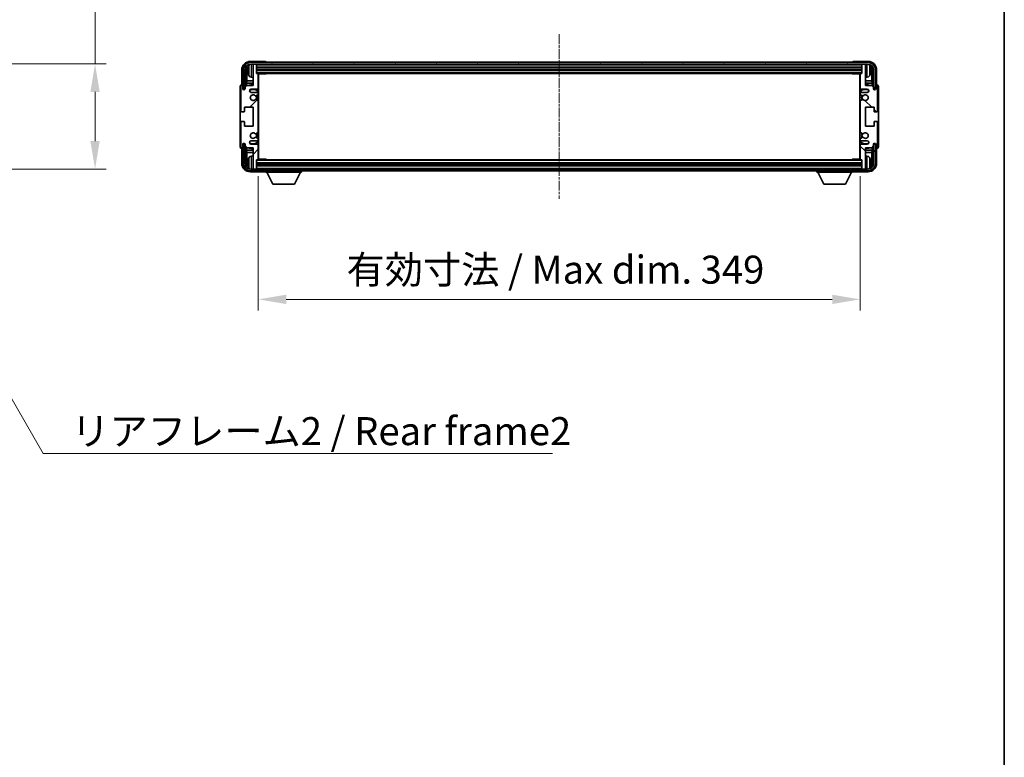
# Model space of a CAD drawing. Units: millimetres. Extents: x 28 to 12806, y 12 to 1839.
# Drawn here: x 4355 to 4926, y 994 to 1421 of the extents above; entities that cross this region are included whole.
import ezdxf

# ---------------------------------------------------------------- set-up
doc = ezdxf.new("R2010")
doc.units = ezdxf.units.MM
doc.linetypes.add('CHAIN', pattern=[0.3543, 0.2362, -0.0295, 0.0591, -0.0295])
for name, color, linetype, lineweight in [('Border (ISO)', 7, 'Continuous', 35), ('Dimension (ISO)', 7, 'Continuous', 18), ('Dimension (ISO) @ 1', 7, 'Continuous', 18), ('Symbol (ISO)', 7, 'Continuous', 18), ('Symbol (ISO) @ 1', 7, 'Continuous', 18), ('Visible (ISO)', 7, 'Continuous', 35), ('Visible Narrow (ISO)', 7, 'Continuous', 25)]:
    doc.layers.add(name, color=color, linetype=linetype, lineweight=lineweight)
doc.layers.add('Centerline (ISO)', color=7, linetype='Continuous', lineweight=18, true_color=0x80ffff)
doc.layers.add('Hatch (ISO)', color=1, linetype='Continuous', lineweight=18, true_color=0xff0000)
doc.styles.add('Note Text (TK)', font='MS PGothic.ttf')
doc.dimstyles.new('Default - Method 1b (TK)', dxfattribs={"dimscale": 6, "dimtxt": 2.5, "dimasz": 2.5, "dimexe": 1, "dimexo": 1.5, "dimgap": 1, "dimtad": 1, "dimtoh": 1, "dimrnd": 1e-08, "dimdsep": 46, "dimtxsty": 'Note Text (TK)', "dimcen": 0.09, "dimdle": 5, "dimclrd": 100, "dimclre": 100, "dimclrt": 7, "dimadec": 1, "dimazin": 1, "dimtfac": 1, "dimtmove": 0, "dimatfit": 3, "dimfxl": 0, "dimtolj": 1, "dimlwd": -1, "dimlwe": -1, "dimarcsym": 0})
doc.dimstyles.new('Default - Method 1b (TK)$7', dxfattribs={"dimscale": 6, "dimtxt": 2.5, "dimasz": 2.5, "dimexe": 1, "dimexo": 1.5, "dimgap": 1, "dimtad": 1, "dimtoh": 1, "dimrnd": 1e-08, "dimdsep": 46, "dimtxsty": 'Note Text (TK)', "dimcen": 0.09, "dimdle": 5, "dimclrd": 256, "dimclre": 100, "dimclrt": 7, "dimadec": 1, "dimazin": 1, "dimtfac": 1, "dimtmove": 0, "dimatfit": 3, "dimfxl": 0, "dimtolj": 1, "dimlwd": -1, "dimlwe": -1, "dimarcsym": 0})

# ---------------------------------------------------------------- blocks, each defined once
blk = doc.blocks.new('図面枠 tk図枠')
at = {"layer": 'Border (ISO)'}
blk.add_line((405.5, 289), (405.5, 8), dxfattribs=at)
blk = doc.blocks.new('*D93')
at = {"layer": 'Defpoints', "color": 0, "transparency": 16777216}
for p in [(4275.06, 1395.62), (4275.06, 1334.62), (4398.56, 1334.62)]:
    blk.add_point(p, dxfattribs=at)
at = {"layer": 'Dimension (ISO)', "color": 100, "transparency": 16777216}
for p, q in [((4398.56, 1395.62), (4398.56, 1666.26)), ((4284.81, 1395.62), (4405.06, 1395.62)), ((4398.56, 1350.87), (4398.56, 1379.37)), ((4284.81, 1334.62), (4405.06, 1334.62))]:
    blk.add_line(p, q, dxfattribs=at)
for points in [[(4395.85, 1379.37), (4401.27, 1379.37), (4398.56, 1395.62)], [(4395.85, 1350.87), (4401.27, 1350.87), (4398.56, 1334.62)]]:
    blk.add_solid(points, dxfattribs=at)
at = {"layer": 'Dimension (ISO)', "color": 7, "transparency": 16777216, "insert": (4381.35, 1428.11), "char_height": 16.25, "attachment_point": 4, "rotation": 90, "style": 'Note Text (TK)'}
blk.add_mtext('\\A1;\\fＭＳ Ｐゴシック|b0|i0;\\H16.2500;有効寸法 / Max dim. 61', dxfattribs=at)
blk = doc.blocks.new('*D96')
at = {"layer": 'Defpoints', "color": 0, "transparency": 16777216}
for p in [(4493.14, 1340.35), (4842.14, 1340.35), (4842.14, 1259.12)]:
    blk.add_point(p, dxfattribs=at)
at = {"layer": 'Dimension (ISO)', "color": 100, "transparency": 16777216}
for p, q in [((4493.14, 1330.6), (4493.14, 1252.62)), ((4842.14, 1330.6), (4842.14, 1252.62)), ((4509.39, 1259.12), (4825.89, 1259.12))]:
    blk.add_line(p, q, dxfattribs=at)
for points in [[(4509.39, 1261.83), (4509.39, 1256.42), (4493.14, 1259.12)], [(4825.89, 1261.83), (4825.89, 1256.42), (4842.14, 1259.12)]]:
    blk.add_solid(points, dxfattribs=at)
at = {"layer": 'Dimension (ISO)', "color": 7, "transparency": 16777216, "insert": (4544.34, 1276.34), "char_height": 16.25, "attachment_point": 4, "style": 'Note Text (TK)'}
blk.add_mtext('\\A1;\\fＭＳ Ｐゴシック|b0|i0;\\H16.2500;有効寸法 / Max dim. 349', dxfattribs=at)

msp = doc.modelspace()

# ---------------------------------------------------------------- hatches: boundary and pattern name
at = {"layer": 'Hatch (ISO)'}
h = msp.add_hatch(dxfattribs=at)
h.set_pattern_fill('ANSI31', color=256, scale=165.1, style=0)
h.set_pattern_definition([(45, (2289.905, -39.865), (-14.59292, 14.59292), [])])
edge = h.paths.add_edge_path()
edge.add_line((4493.1425, 1340.3525), (4493.1425, 1348.5525))
edge.add_ellipse((4492.6425, 1348.5525), major_axis=(0.5, 0), ratio=1, start_angle=0, end_angle=90)
edge.add_line((4492.6425, 1349.0525), (4489.1425, 1349.0525))
edge.add_ellipse((4489.1425, 1350.0525), major_axis=(0, -1), ratio=1, start_angle=180, end_angle=360, ccw=False)
edge.add_line((4489.1425, 1351.0525), (4492.6425, 1351.0525))
edge.add_ellipse((4492.6425, 1351.5525), major_axis=(0, -0.5), ratio=1, start_angle=0, end_angle=90)
edge.add_line((4493.1425, 1351.5525), (4493.1425, 1352.0626))
edge.add_ellipse((4492.8425, 1352.0626), major_axis=(0.3, 0), ratio=1, start_angle=0, end_angle=60)
edge.add_line((4492.9925, 1352.3224), (4491.7193, 1353.0575))
edge.add_ellipse((4491.5693, 1352.7977), major_axis=(0.15, 0.2598), ratio=1, start_angle=0, end_angle=78.671012)
edge.add_ellipse((4490.1425, 1354.0525), major_axis=(1.2015, -1.0566), ratio=1, start_angle=82.662386, end_angle=360, ccw=False)
edge.add_ellipse((4491.5692, 1355.3073), major_axis=(-0.2253, -0.1981), ratio=1, start_angle=0, end_angle=77.981127)
edge.add_line((4491.7161, 1355.0457), (4492.9894, 1355.7607))
edge.add_ellipse((4492.8425, 1356.0223), major_axis=(0.1469, -0.2616), ratio=1, start_angle=0, end_angle=60.685474)
edge.add_line((4493.1425, 1356.0223), (4493.1425, 1374.0826))
edge.add_ellipse((4492.8425, 1374.0826), major_axis=(0.3, 0), ratio=1, start_angle=0, end_angle=60.685474)
edge.add_line((4492.9894, 1374.3442), (4491.7161, 1375.0592))
edge.add_ellipse((4491.5692, 1374.7976), major_axis=(0.1469, 0.2616), ratio=1, start_angle=0, end_angle=77.981127)
edge.add_ellipse((4490.1425, 1376.0525), major_axis=(1.2014, -1.0567), ratio=1, start_angle=82.662386, end_angle=360, ccw=False)
edge.add_ellipse((4491.5693, 1377.3072), major_axis=(-0.2253, -0.1981), ratio=1, start_angle=0, end_angle=78.671012)
edge.add_line((4491.7193, 1377.0474), (4492.9925, 1377.7825))
edge.add_ellipse((4492.8425, 1378.0423), major_axis=(0.15, -0.2598), ratio=1, start_angle=0, end_angle=60)
edge.add_line((4493.1425, 1378.0423), (4493.1425, 1378.5525))
edge.add_ellipse((4492.6425, 1378.5525), major_axis=(0.5, 0), ratio=1, start_angle=0, end_angle=90)
edge.add_line((4492.6425, 1379.0525), (4489.1425, 1379.0525))
edge.add_ellipse((4489.1425, 1380.0525), major_axis=(0, -1), ratio=1, start_angle=180, end_angle=360, ccw=False)
edge.add_line((4489.1425, 1381.0525), (4492.6425, 1381.0525))
edge.add_ellipse((4492.6425, 1381.5525), major_axis=(0, -0.5), ratio=1, start_angle=0, end_angle=90)
edge.add_line((4493.1425, 1381.5525), (4493.1425, 1389.7525))
edge.add_ellipse((4492.8425, 1389.7525), major_axis=(0.3, 0), ratio=1, start_angle=0, end_angle=90)
edge.add_line((4492.8425, 1390.0525), (4492.1425, 1390.0525))
edge.add_line((4492.1425, 1390.0525), (4492.1425, 1395.2525))
edge.add_ellipse((4491.8425, 1395.2525), major_axis=(0.3, 0), ratio=1, start_angle=0, end_angle=90)
edge.add_line((4491.8425, 1395.5525), (4490.1425, 1395.5525))
edge.add_line((4490.1425, 1395.5525), (4490.1425, 1395.2525))
edge.add_line((4490.1425, 1395.2525), (4490.1425, 1383.0525))
edge.add_line((4490.1425, 1383.0525), (4486.4925, 1383.0525))
edge.add_line((4486.4925, 1383.0525), (4485.4925, 1382.0525))
edge.add_line((4485.4925, 1382.0525), (4485.4925, 1381.1525))
edge.add_ellipse((4484.8175, 1381.2321), major_axis=(0.675, -0.0797), ratio=1, start_angle=193.465843, end_angle=360, ccw=False)
edge.add_line((4484.1425, 1381.1525), (4484.1425, 1382.5525))
edge.add_ellipse((4483.6425, 1382.5525), major_axis=(0.5, 0), ratio=1, start_angle=0, end_angle=180)
edge.add_line((4483.1425, 1382.5525), (4483.1425, 1368.3025))
edge.add_ellipse((4483.6425, 1368.3025), major_axis=(-0.5, 0), ratio=1, start_angle=0, end_angle=90)
edge.add_line((4483.6425, 1367.8025), (4484.8425, 1367.8025))
edge.add_ellipse((4484.8425, 1368.1025), major_axis=(0, -0.3), ratio=1, start_angle=0, end_angle=90)
edge.add_line((4485.1425, 1368.1025), (4485.1425, 1370.5525))
edge.add_line((4485.1425, 1370.5525), (4490.1425, 1370.5525))
edge.add_line((4490.1425, 1370.5525), (4490.1425, 1359.5525))
edge.add_line((4490.1425, 1359.5525), (4485.1425, 1359.5525))
edge.add_line((4485.1425, 1359.5525), (4485.1425, 1362.0025))
edge.add_ellipse((4484.8425, 1362.0025), major_axis=(0.3, 0), ratio=1, start_angle=0, end_angle=90)
edge.add_line((4484.8425, 1362.3025), (4483.6425, 1362.3025))
edge.add_ellipse((4483.6425, 1361.8025), major_axis=(0, 0.5), ratio=1, start_angle=0, end_angle=90)
edge.add_line((4483.1425, 1361.8025), (4483.1425, 1347.5525))
edge.add_ellipse((4483.6425, 1347.5525), major_axis=(-0.5, 0), ratio=1, start_angle=0, end_angle=180)
edge.add_line((4484.1425, 1347.5525), (4484.1425, 1348.9525))
edge.add_ellipse((4484.8175, 1348.8728), major_axis=(-0.675, 0.0797), ratio=1, start_angle=193.465843, end_angle=360, ccw=False)
edge.add_line((4485.4925, 1348.9525), (4485.4925, 1348.0525))
edge.add_line((4485.4925, 1348.0525), (4486.4925, 1347.0525))
edge.add_line((4486.4925, 1347.0525), (4490.1425, 1347.0525))
edge.add_line((4490.1425, 1347.0525), (4490.1425, 1334.8525))
edge.add_line((4490.1425, 1334.8525), (4490.1425, 1334.5525))
edge.add_line((4490.1425, 1334.5525), (4491.8425, 1334.5525))
edge.add_ellipse((4491.8425, 1334.8525), major_axis=(0, -0.3), ratio=1, start_angle=0, end_angle=90)
edge.add_line((4492.1425, 1334.8525), (4492.1425, 1340.0525))
edge.add_line((4492.1425, 1340.0525), (4492.8425, 1340.0525))
edge.add_ellipse((4492.8425, 1340.3525), major_axis=(0, -0.3), ratio=1, start_angle=0, end_angle=90)
h = msp.add_hatch(dxfattribs=at)
h.set_pattern_fill('ANSI31', color=256, scale=165.1, angle=14.999978, style=0)
h.set_pattern_definition([(60, (2289.905, -39.865), (-17.8726, 10.31876), [])])
edge = h.paths.add_edge_path()
edge.add_ellipse((4846.3925, 1392.0525), major_axis=(0, 3.5), ratio=1, start_angle=270, end_angle=360)
edge.add_line((4846.3925, 1395.5525), (4845.1425, 1395.5525))
edge.add_line((4845.1425, 1395.5525), (4843.4425, 1395.5525))
edge.add_line((4843.4425, 1395.5525), (4491.8425, 1395.5525))
edge.add_line((4491.8425, 1395.5525), (4490.1425, 1395.5525))
edge.add_line((4490.1425, 1395.5525), (4488.8925, 1395.5525))
edge.add_ellipse((4488.8925, 1392.0525), major_axis=(-3.5, 0), ratio=1, start_angle=270, end_angle=360)
edge.add_line((4485.3925, 1392.0525), (4485.3925, 1381.0525))
edge.add_line((4485.3925, 1381.0525), (4484.3925, 1381.0525))
edge.add_line((4484.3925, 1381.0525), (4484.3925, 1392.0525))
edge.add_ellipse((4488.8925, 1392.0525), major_axis=(0, 4.5), ratio=1, start_angle=0, end_angle=90, ccw=False)
edge.add_line((4488.8925, 1396.5525), (4846.3925, 1396.5525))
edge.add_ellipse((4846.3925, 1392.0525), major_axis=(4.5, 0), ratio=1, start_angle=0, end_angle=90, ccw=False)
edge.add_line((4850.8925, 1392.0525), (4850.8925, 1381.0525))
edge.add_line((4850.8925, 1381.0525), (4849.8925, 1381.0525))
edge.add_line((4849.8925, 1381.0525), (4849.8925, 1392.0525))
h = msp.add_hatch(dxfattribs=at)
h.set_pattern_fill('ANSI31', color=256, scale=165.1, angle=90.00021, style=0)
h.set_pattern_definition([(135.0002, (2289.905, -39.865), (-14.59286, -14.59297), [])])
edge = h.paths.add_edge_path()
edge.add_line((4842.1425, 1389.7525), (4842.1425, 1381.5525))
edge.add_ellipse((4842.6425, 1381.5525), major_axis=(-0.5, 0), ratio=1, start_angle=0, end_angle=90)
edge.add_line((4842.6425, 1381.0525), (4846.1425, 1381.0525))
edge.add_ellipse((4846.1425, 1380.0525), major_axis=(0, 1), ratio=1, start_angle=180, end_angle=360, ccw=False)
edge.add_line((4846.1425, 1379.0525), (4842.6425, 1379.0525))
edge.add_ellipse((4842.6425, 1378.5525), major_axis=(0, 0.5), ratio=1, start_angle=0, end_angle=90)
edge.add_line((4842.1425, 1378.5525), (4842.1425, 1378.0423))
edge.add_ellipse((4842.4425, 1378.0423), major_axis=(-0.3, 0), ratio=1, start_angle=0, end_angle=60)
edge.add_line((4842.2925, 1377.7825), (4843.5657, 1377.0474))
edge.add_ellipse((4843.7157, 1377.3072), major_axis=(-0.15, -0.2598), ratio=1, start_angle=0, end_angle=78.671012)
edge.add_ellipse((4845.1425, 1376.0525), major_axis=(-1.2015, 1.0566), ratio=1, start_angle=82.662386, end_angle=360, ccw=False)
edge.add_ellipse((4843.7158, 1374.7976), major_axis=(0.2253, 0.1981), ratio=1, start_angle=0, end_angle=77.981127)
edge.add_line((4843.569, 1375.0592), (4842.2956, 1374.3442))
edge.add_ellipse((4842.4425, 1374.0826), major_axis=(-0.1469, 0.2616), ratio=1, start_angle=0, end_angle=60.685474)
edge.add_line((4842.1425, 1374.0826), (4842.1425, 1356.0223))
edge.add_ellipse((4842.4425, 1356.0223), major_axis=(-0.3, 0), ratio=1, start_angle=0, end_angle=60.685474)
edge.add_line((4842.2956, 1355.7607), (4843.569, 1355.0457))
edge.add_ellipse((4843.7158, 1355.3073), major_axis=(-0.1469, -0.2616), ratio=1, start_angle=0, end_angle=77.981127)
edge.add_ellipse((4845.1425, 1354.0525), major_axis=(-1.2014, 1.0567), ratio=1, start_angle=82.662386, end_angle=360, ccw=False)
edge.add_ellipse((4843.7157, 1352.7977), major_axis=(0.2253, 0.1981), ratio=1, start_angle=0, end_angle=78.671012)
edge.add_line((4843.5657, 1353.0575), (4842.2925, 1352.3224))
edge.add_ellipse((4842.4425, 1352.0626), major_axis=(-0.15, 0.2598), ratio=1, start_angle=0, end_angle=60)
edge.add_line((4842.1425, 1352.0626), (4842.1425, 1351.5525))
edge.add_ellipse((4842.6425, 1351.5525), major_axis=(-0.5, 0), ratio=1, start_angle=0, end_angle=90)
edge.add_line((4842.6425, 1351.0525), (4846.1425, 1351.0525))
edge.add_ellipse((4846.1425, 1350.0525), major_axis=(0, 1), ratio=1, start_angle=180, end_angle=360, ccw=False)
edge.add_line((4846.1425, 1349.0525), (4842.6425, 1349.0525))
edge.add_ellipse((4842.6425, 1348.5525), major_axis=(0, 0.5), ratio=1, start_angle=0, end_angle=90)
edge.add_line((4842.1425, 1348.5525), (4842.1425, 1340.3525))
edge.add_ellipse((4842.4425, 1340.3525), major_axis=(-0.3, 0), ratio=1, start_angle=0, end_angle=90)
edge.add_line((4842.4425, 1340.0525), (4843.1425, 1340.0525))
edge.add_line((4843.1425, 1340.0525), (4843.1425, 1334.8525))
edge.add_ellipse((4843.4425, 1334.8525), major_axis=(-0.3, 0), ratio=1, start_angle=0, end_angle=90)
edge.add_line((4843.4425, 1334.5525), (4845.1425, 1334.5525))
edge.add_line((4845.1425, 1334.5525), (4845.1425, 1334.8525))
edge.add_line((4845.1425, 1334.8525), (4845.1425, 1347.0525))
edge.add_line((4845.1425, 1347.0525), (4848.7925, 1347.0525))
edge.add_line((4848.7925, 1347.0525), (4849.7925, 1348.0525))
edge.add_line((4849.7925, 1348.0525), (4849.7925, 1348.9525))
edge.add_ellipse((4850.4675, 1348.8728), major_axis=(-0.675, 0.0797), ratio=1, start_angle=193.465843, end_angle=360, ccw=False)
edge.add_line((4851.1425, 1348.9525), (4851.1425, 1347.5525))
edge.add_ellipse((4851.6425, 1347.5525), major_axis=(-0.5, 0), ratio=1, start_angle=0, end_angle=180)
edge.add_line((4852.1425, 1347.5525), (4852.1425, 1361.8025))
edge.add_ellipse((4851.6425, 1361.8025), major_axis=(0.5, 0), ratio=1, start_angle=0, end_angle=90)
edge.add_line((4851.6425, 1362.3025), (4850.4425, 1362.3025))
edge.add_ellipse((4850.4425, 1362.0025), major_axis=(0, 0.3), ratio=1, start_angle=0, end_angle=90)
edge.add_line((4850.1425, 1362.0025), (4850.1425, 1359.5525))
edge.add_line((4850.1425, 1359.5525), (4845.1425, 1359.5525))
edge.add_line((4845.1425, 1359.5525), (4845.1425, 1370.5525))
edge.add_line((4845.1425, 1370.5525), (4850.1425, 1370.5525))
edge.add_line((4850.1425, 1370.5525), (4850.1425, 1368.1025))
edge.add_ellipse((4850.4425, 1368.1025), major_axis=(-0.3, 0), ratio=1, start_angle=0, end_angle=90)
edge.add_line((4850.4425, 1367.8025), (4851.6425, 1367.8025))
edge.add_ellipse((4851.6425, 1368.3025), major_axis=(0, -0.5), ratio=1, start_angle=0, end_angle=90)
edge.add_line((4852.1425, 1368.3025), (4852.1425, 1382.5525))
edge.add_ellipse((4851.6425, 1382.5525), major_axis=(0.5, 0), ratio=1, start_angle=0, end_angle=180)
edge.add_line((4851.1425, 1382.5525), (4851.1425, 1381.1525))
edge.add_ellipse((4850.4675, 1381.2321), major_axis=(0.675, -0.0797), ratio=1, start_angle=193.465843, end_angle=360, ccw=False)
edge.add_line((4849.7925, 1381.1525), (4849.7925, 1382.0525))
edge.add_line((4849.7925, 1382.0525), (4848.7925, 1383.0525))
edge.add_line((4848.7925, 1383.0525), (4845.1425, 1383.0525))
edge.add_line((4845.1425, 1383.0525), (4845.1425, 1395.2525))
edge.add_line((4845.1425, 1395.2525), (4845.1425, 1395.5525))
edge.add_line((4845.1425, 1395.5525), (4843.4425, 1395.5525))
edge.add_ellipse((4843.4425, 1395.2525), major_axis=(0, 0.3), ratio=1, start_angle=0, end_angle=90)
edge.add_line((4843.1425, 1395.2525), (4843.1425, 1390.0525))
edge.add_line((4843.1425, 1390.0525), (4842.4425, 1390.0525))
edge.add_ellipse((4842.4425, 1389.7525), major_axis=(0, 0.3), ratio=1, start_angle=0, end_angle=90)
h = msp.add_hatch(dxfattribs=at)
h.set_pattern_fill('ANSI31', color=256, scale=165.1, angle=75.000175, style=0)
h.set_pattern_definition([(120.0002, (2289.905, -39.865), (-17.87257, -10.3188), [])])
edge = h.paths.add_edge_path()
edge.add_ellipse((4488.8925, 1338.0525), major_axis=(0, -3.5), ratio=1, start_angle=270, end_angle=360)
edge.add_line((4488.8925, 1334.5525), (4490.1425, 1334.5525))
edge.add_line((4490.1425, 1334.5525), (4491.8425, 1334.5525))
edge.add_line((4491.8425, 1334.5525), (4843.4425, 1334.5525))
edge.add_line((4843.4425, 1334.5525), (4845.1425, 1334.5525))
edge.add_line((4845.1425, 1334.5525), (4846.3925, 1334.5525))
edge.add_ellipse((4846.3925, 1338.0525), major_axis=(3.5, 0), ratio=1, start_angle=270, end_angle=360)
edge.add_line((4849.8925, 1338.0525), (4849.8925, 1349.0525))
edge.add_line((4849.8925, 1349.0525), (4850.8925, 1349.0525))
edge.add_line((4850.8925, 1349.0525), (4850.8925, 1338.0525))
edge.add_ellipse((4846.3925, 1338.0525), major_axis=(0, -4.5), ratio=1, start_angle=0, end_angle=90, ccw=False)
edge.add_line((4846.3925, 1333.5525), (4488.8925, 1333.5525))
edge.add_ellipse((4488.8925, 1338.0525), major_axis=(-4.5, 0), ratio=1, start_angle=0, end_angle=90, ccw=False)
edge.add_line((4484.3925, 1338.0525), (4484.3925, 1349.0525))
edge.add_line((4484.3925, 1349.0525), (4485.3925, 1349.0525))
edge.add_line((4485.3925, 1349.0525), (4485.3925, 1338.0525))

# ---------------------------------------------------------------- linework, layer by layer
at = {"layer": 'Centerline (ISO)', "linetype": 'CHAIN', "ltscale": 23.990969}
msp.add_line((4667.6425, 1412.8025), (4667.6425, 1317.3025), dxfattribs=at)
at = {"layer": 'Visible (ISO)'}
for p, q in [((4497.1428, 1397.0525), (4488.6395, 1397.0525)), ((4846.3925, 1396.5525), (4488.8925, 1396.5525)), ((4488.8925, 1395.5525), (4846.3925, 1395.5525)), ((4491.8425, 1395.5525), (4490.1425, 1395.5525)), ((4490.1425, 1395.5525), (4490.1425, 1395.2525)), ((4490.1425, 1395.2525), (4490.1425, 1383.0525)), ((4492.1425, 1395.2525), (4492.1425, 1395.5525)), ((4492.1425, 1390.0525), (4492.1425, 1395.2525)), ((4492.1425, 1393.5525), (4843.1425, 1393.5525)), ((4497.6425, 1396.5525), (4497.6425, 1396.5528)), ((4837.6425, 1396.5528), (4837.6425, 1396.5525)), ((4846.6456, 1397.0525), (4838.1422, 1397.0525)), ((4843.1425, 1395.5525), (4843.1425, 1395.2525)), ((4843.1425, 1395.2525), (4843.1425, 1390.0525)), ((4845.1425, 1395.5525), (4843.4425, 1395.5525)), ((4845.1425, 1395.2525), (4845.1425, 1395.5525)), ((4845.1425, 1383.0525), (4845.1425, 1395.2525)), ((4483.6425, 1392.0555), (4483.6425, 1383.5525)), ((4484.3925, 1392.0525), (4484.3925, 1381.0525)), ((4485.3925, 1381.0525), (4485.3925, 1392.0525)), ((4486.144, 1382.704), (4486.144, 1392.0525)), ((4486.4932, 1391.7032), (4486.4932, 1385.7737)), ((4487.4285, 1392.0848), (4487.4285, 1391.5201)), ((4489.0836, 1387.8951), (4490.1425, 1387.8025)), ((4492.1425, 1392.0525), (4843.1425, 1392.0525)), ((4492.8425, 1390.0525), (4492.1425, 1390.0525)), ((4492.8425, 1390.0525), (4842.4425, 1390.0525)), ((4493.1383, 1389.8025), (4497.713, 1389.8025)), ((4493.1425, 1381.5525), (4493.1425, 1389.7525)), ((4493.1425, 1389.1397), (4493.3925, 1389.1397)), ((4493.307, 1388.8864), (4493.1425, 1389.0509)), ((4493.307, 1388.0693), (4493.1425, 1387.9048)), ((4493.3925, 1387.816), (4493.1425, 1387.816)), ((4493.3925, 1340.3025), (4493.3925, 1389.8025)), ((4497.713, 1389.8025), (4497.713, 1390.0525)), ((4497.9631, 1390.0525), (4497.713, 1389.8025)), ((4837.322, 1390.0525), (4837.572, 1389.8025)), ((4837.572, 1390.0525), (4837.572, 1389.8025)), ((4842.1467, 1389.8025), (4837.572, 1389.8025)), ((4841.8925, 1389.8025), (4841.8925, 1340.3025)), ((4841.8925, 1389.1397), (4842.1425, 1389.1397)), ((4842.1425, 1387.816), (4841.8925, 1387.816)), ((4841.978, 1388.8864), (4842.1425, 1389.0509)), ((4841.978, 1388.0693), (4842.1425, 1387.9048)), ((4842.1425, 1389.7525), (4842.1425, 1381.5525)), ((4843.1425, 1390.0525), (4842.4425, 1390.0525)), ((4846.2015, 1387.8951), (4845.1425, 1387.8025)), ((4847.8565, 1391.5201), (4847.8565, 1392.0848)), ((4848.7918, 1385.7737), (4848.7918, 1391.7032)), ((4849.141, 1392.0525), (4849.141, 1382.704)), ((4849.8925, 1392.0525), (4849.8925, 1381.0525)), ((4850.8925, 1381.0525), (4850.8925, 1392.0525)), ((4851.6425, 1383.5525), (4851.6425, 1392.0555)), ((4482.6425, 1382.5531), (4482.6425, 1347.5518)), ((4483.1425, 1382.5525), (4483.1425, 1368.3025)), ((4483.6425, 1383.5525), (4483.6419, 1383.5525)), ((4484.1425, 1381.1525), (4484.1425, 1382.5525)), ((4486.4925, 1383.0525), (4485.4925, 1382.0525)), ((4485.4925, 1382.0525), (4485.4925, 1381.1525)), ((4486.3186, 1384.4927), (4486.4932, 1385.7737)), ((4490.1425, 1384.4927), (4486.3186, 1384.4927)), ((4486.3186, 1384.4927), (4486.3186, 1382.8786)), ((4490.1425, 1383.0525), (4486.4925, 1383.0525)), ((4490.1425, 1385.7737), (4486.4932, 1385.7737)), ((4493.3925, 1385.7737), (4493.1425, 1385.7737)), ((4493.3925, 1384.4927), (4493.1425, 1384.4927)), ((4842.1425, 1385.7737), (4841.8925, 1385.7737)), ((4842.1425, 1384.4927), (4841.8925, 1384.4927)), ((4848.7918, 1385.7737), (4845.1425, 1385.7737)), ((4848.9664, 1384.4927), (4845.1425, 1384.4927)), ((4848.7925, 1383.0525), (4845.1425, 1383.0525)), ((4848.9664, 1384.4927), (4848.7918, 1385.7737)), ((4849.7925, 1382.0525), (4848.7925, 1383.0525)), ((4848.9664, 1382.8786), (4848.9664, 1384.4927)), ((4849.7925, 1381.1525), (4849.7925, 1382.0525)), ((4851.1425, 1382.5525), (4851.1425, 1381.1525)), ((4851.6431, 1383.5525), (4851.6425, 1383.5525)), ((4852.1425, 1368.3025), (4852.1425, 1382.5525)), ((4852.6425, 1347.5518), (4852.6425, 1382.5531)), ((4484.3925, 1381.0525), (4485.3925, 1381.0525)), ((4485.144, 1381.0509), (4485.2139, 1380.9811)), ((4485.144, 1380.636), (4485.144, 1381.0509)), ((4485.144, 1381.0509), (4485.4726, 1381.0509)), ((4485.2139, 1380.9811), (4485.2139, 1380.68)), ((4485.4491, 1380.9811), (4485.2139, 1380.9811)), ((4489.1425, 1381.0525), (4492.6425, 1381.0525)), ((4492.6425, 1379.0525), (4489.1425, 1379.0525)), ((4491.7193, 1377.0474), (4492.9925, 1377.7825)), ((4493.1425, 1378.0423), (4493.1425, 1378.5525)), ((4842.1425, 1378.5525), (4842.1425, 1378.0423)), ((4842.2925, 1377.7825), (4843.5657, 1377.0474)), ((4842.6425, 1381.0525), (4846.1425, 1381.0525)), ((4846.1425, 1379.0525), (4842.6425, 1379.0525)), ((4849.8124, 1381.0509), (4850.141, 1381.0509)), ((4850.0711, 1380.9811), (4849.8359, 1380.9811)), ((4849.8925, 1381.0525), (4850.8925, 1381.0525)), ((4850.141, 1381.0509), (4850.0711, 1380.9811)), ((4850.0711, 1380.68), (4850.0711, 1380.9811)), ((4850.141, 1381.0509), (4850.141, 1380.636)), ((4485.1425, 1368.1025), (4485.1425, 1370.5525)), ((4485.1425, 1370.5525), (4490.1425, 1370.5525)), ((4490.1425, 1370.5525), (4490.1425, 1359.5525)), ((4492.9894, 1374.3442), (4491.7161, 1375.0592)), ((4493.1425, 1356.0223), (4493.1425, 1374.0826)), ((4842.1425, 1374.0826), (4842.1425, 1356.0223)), ((4843.569, 1375.0592), (4842.2956, 1374.3442)), ((4845.1425, 1359.5525), (4845.1425, 1370.5525)), ((4845.1425, 1370.5525), (4850.1425, 1370.5525)), ((4850.1425, 1370.5525), (4850.1425, 1368.1025)), ((4483.6425, 1367.8025), (4484.8425, 1367.8025)), ((4850.4425, 1367.8025), (4851.6425, 1367.8025)), ((4483.1425, 1361.8025), (4483.1425, 1347.5525)), ((4484.8425, 1362.3025), (4483.6425, 1362.3025)), ((4485.1425, 1359.5525), (4485.1425, 1362.0025)), ((4490.1425, 1359.5525), (4485.1425, 1359.5525)), ((4850.1425, 1359.5525), (4845.1425, 1359.5525)), ((4850.1425, 1362.0025), (4850.1425, 1359.5525)), ((4851.6425, 1362.3025), (4850.4425, 1362.3025)), ((4852.1425, 1347.5525), (4852.1425, 1361.8025)), ((4491.7161, 1355.0457), (4492.9894, 1355.7607)), ((4492.9925, 1352.3224), (4491.7193, 1353.0575)), ((4843.5657, 1353.0575), (4842.2925, 1352.3224)), ((4842.2956, 1355.7607), (4843.569, 1355.0457)), ((4484.1425, 1347.5525), (4484.1425, 1348.9525)), ((4485.3925, 1349.0525), (4484.3925, 1349.0525)), ((4484.3925, 1349.0525), (4484.3925, 1338.0525)), ((4485.144, 1349.054), (4485.144, 1349.4689)), ((4485.144, 1349.054), (4485.2139, 1349.1238)), ((4485.4726, 1349.054), (4485.144, 1349.054)), ((4485.2139, 1349.4249), (4485.2139, 1349.1238)), ((4485.2139, 1349.1238), (4485.4491, 1349.1238)), ((4485.3925, 1338.0525), (4485.3925, 1349.0525)), ((4485.4925, 1348.9525), (4485.4925, 1348.0525)), ((4485.4925, 1348.0525), (4486.4925, 1347.0525)), ((4486.144, 1338.0525), (4486.144, 1347.4009)), ((4486.3186, 1347.2263), (4486.3186, 1345.6122)), ((4486.4925, 1347.0525), (4490.1425, 1347.0525)), ((4489.1425, 1351.0525), (4492.6425, 1351.0525)), ((4492.6425, 1349.0525), (4489.1425, 1349.0525)), ((4490.1425, 1347.0525), (4490.1425, 1334.8525)), ((4493.1425, 1351.5525), (4493.1425, 1352.0626)), ((4493.1425, 1340.3525), (4493.1425, 1348.5525)), ((4842.1425, 1352.0626), (4842.1425, 1351.5525)), ((4842.1425, 1348.5525), (4842.1425, 1340.3525)), ((4842.6425, 1351.0525), (4846.1425, 1351.0525)), ((4846.1425, 1349.0525), (4842.6425, 1349.0525)), ((4845.1425, 1334.8525), (4845.1425, 1347.0525)), ((4845.1425, 1347.0525), (4848.7925, 1347.0525)), ((4848.7925, 1347.0525), (4849.7925, 1348.0525)), ((4848.9664, 1345.6122), (4848.9664, 1347.2263)), ((4849.141, 1347.4009), (4849.141, 1338.0525)), ((4849.7925, 1348.0525), (4849.7925, 1348.9525)), ((4850.141, 1349.054), (4849.8124, 1349.054)), ((4849.8359, 1349.1238), (4850.0711, 1349.1238)), ((4850.8925, 1349.0525), (4849.8925, 1349.0525)), ((4849.8925, 1349.0525), (4849.8925, 1338.0525)), ((4850.0711, 1349.1238), (4850.0711, 1349.4249)), ((4850.141, 1349.054), (4850.0711, 1349.1238)), ((4850.141, 1349.4689), (4850.141, 1349.054)), ((4850.8925, 1338.0525), (4850.8925, 1349.0525)), ((4851.1425, 1348.9525), (4851.1425, 1347.5525)), ((4483.6419, 1346.5525), (4483.6425, 1346.5525)), ((4483.6425, 1346.5525), (4483.6425, 1338.0494)), ((4486.3186, 1345.6122), (4490.1425, 1345.6122)), ((4486.3186, 1345.6122), (4486.4932, 1344.3312)), ((4486.4932, 1344.3312), (4490.1425, 1344.3312)), ((4486.4932, 1344.3312), (4486.4932, 1338.4017)), ((4489.0836, 1342.2098), (4490.1425, 1342.3025)), ((4493.1425, 1345.6122), (4493.3925, 1345.6122)), ((4493.1425, 1344.3312), (4493.3925, 1344.3312)), ((4493.1425, 1342.2889), (4493.3925, 1342.2889)), ((4493.307, 1342.0356), (4493.1425, 1342.2001)), ((4841.8925, 1345.6122), (4842.1425, 1345.6122)), ((4841.8925, 1344.3312), (4842.1425, 1344.3312)), ((4841.8925, 1342.2889), (4842.1425, 1342.2889)), ((4841.978, 1342.0356), (4842.1425, 1342.2001)), ((4845.1425, 1345.6122), (4848.9664, 1345.6122)), ((4845.1425, 1344.3312), (4848.7918, 1344.3312)), ((4846.2015, 1342.2098), (4845.1425, 1342.3025)), ((4848.9664, 1345.6122), (4848.7918, 1344.3312)), ((4848.7918, 1338.4017), (4848.7918, 1344.3312)), ((4851.6425, 1338.0494), (4851.6425, 1346.5525)), ((4851.6425, 1346.5525), (4851.6431, 1346.5525)), ((4487.4285, 1338.5848), (4487.4285, 1338.0201)), ((4492.1425, 1334.8525), (4492.1425, 1340.0525)), ((4492.1425, 1340.0525), (4492.8425, 1340.0525)), ((4843.1425, 1338.0525), (4492.1425, 1338.0525)), ((4843.1425, 1336.5525), (4492.1425, 1336.5525)), ((4842.4425, 1340.0525), (4492.8425, 1340.0525)), ((4493.1383, 1340.3025), (4497.713, 1340.3025)), ((4493.307, 1341.2185), (4493.1425, 1341.054)), ((4493.3925, 1340.9652), (4493.1425, 1340.9652)), ((4497.713, 1340.0525), (4497.713, 1340.3025)), ((4497.9631, 1340.0525), (4497.713, 1340.3025)), ((4837.322, 1340.0525), (4837.572, 1340.3025)), ((4837.572, 1340.3025), (4837.572, 1340.0525)), ((4842.1467, 1340.3025), (4837.572, 1340.3025)), ((4842.1425, 1340.9652), (4841.8925, 1340.9652)), ((4841.978, 1341.2185), (4842.1425, 1341.054)), ((4842.4425, 1340.0525), (4843.1425, 1340.0525)), ((4843.1425, 1340.0525), (4843.1425, 1334.8525)), ((4847.8565, 1338.0201), (4847.8565, 1338.5848)), ((4488.6395, 1333.0525), (4497.1428, 1333.0525)), ((4846.3925, 1334.5525), (4488.8925, 1334.5525)), ((4488.8925, 1333.5525), (4846.3925, 1333.5525)), ((4490.1425, 1334.8525), (4490.1425, 1334.5525)), ((4490.1425, 1334.5525), (4491.8425, 1334.5525)), ((4492.1425, 1334.5525), (4492.1425, 1334.8525)), ((4497.6425, 1333.5525), (4497.6425, 1332.8525)), ((4497.6425, 1332.8525), (4518.2425, 1332.8525)), ((4501.6925, 1325.9525), (4498.1425, 1332.8525)), ((4514.1925, 1325.9525), (4517.7425, 1332.8525)), ((4518.2425, 1333.5525), (4518.2425, 1332.8525)), ((4817.0425, 1333.5525), (4817.0425, 1332.8525)), ((4817.0425, 1332.8525), (4837.6425, 1332.8525)), ((4821.0925, 1325.9525), (4817.5425, 1332.8525)), ((4833.5925, 1325.9525), (4837.1425, 1332.8525)), ((4837.6425, 1333.5525), (4837.6425, 1332.8525)), ((4838.1422, 1333.0525), (4846.6456, 1333.0525)), ((4843.1425, 1334.8525), (4843.1425, 1334.5525)), ((4843.4425, 1334.5525), (4845.1425, 1334.5525)), ((4845.1425, 1334.5525), (4845.1425, 1334.8525)), ((4501.6925, 1325.9525), (4514.1925, 1325.9525)), ((4821.0925, 1325.9525), (4833.5925, 1325.9525))]:
    msp.add_line(p, q, dxfattribs=at)
for centre, radius, start, end in [((4488.8925, 1392.0525), 4.5, 90, 180), ((4488.8925, 1392.0525), 3.5, 90, 180), ((4487.5531, 1393.9871), 0.1246, 159.960393, 178.185174), ((4493.5425, 1391.8025), 6.5, 151.827266, 159.960393), ((4489.223, 1394.1159), 1.6, 118.150675, 151.827266), ((4491.8425, 1395.2525), 0.3, 0, 90), ((4843.4425, 1395.2525), 0.3, 90, 180), ((4846.3925, 1392.0525), 4.5, 0, 90), ((4846.3925, 1392.0525), 3.5, 0, 90), ((4846.062, 1394.1159), 1.6, 28.172734, 61.849327), ((4841.7425, 1391.8025), 6.5, 20.039607, 28.172734), ((4847.7319, 1393.9871), 0.1246, 1.814826, 20.039607), ((4487.5531, 1389.6178), 0.1246, 181.814826, 200.039607), ((4493.5425, 1391.8025), 6.5, 200.039607, 208.172734), ((4489.223, 1389.489), 1.6, 208.172734, 265), ((4492.8425, 1389.7525), 0.3, 0, 90), ((4842.4425, 1389.7525), 0.3, 90, 180), ((4846.062, 1389.489), 1.6, 275, 331.827266), ((4841.7425, 1391.8025), 6.5, 331.827266, 339.960393), ((4847.7319, 1389.6178), 0.1246, 339.960393, 358.185174), ((4483.6425, 1382.5525), 0.5, 0, 180), ((4490.1425, 1376.0525), 7.5, 90, 111.03947), ((4492.6425, 1381.5525), 0.5, 270, 0), ((4490.1425, 1376.0525), 7.5, 64.320709, 66.421822), ((4845.1425, 1376.0525), 7.5, 113.578179, 115.679289), ((4842.6425, 1381.5525), 0.5, 180, 270), ((4845.1425, 1376.0525), 7.5, 68.96053, 90.000001), ((4851.6425, 1382.5525), 0.5, 0, 180), ((4484.8175, 1381.2321), 0.6797, 186.732922, 353.267079), ((4489.1425, 1380.0525), 1, 90, 270), ((4490.1425, 1376.0525), 4.75, 46.826445, 114.136249), ((4490.1425, 1376.0525), 1.6, 41.328988, 318.666601), ((4491.5693, 1377.3072), 0.3, 221.328988, 300), ((4490.1425, 1376.0525), 2, 327.94442, 32.098648), ((4490.1425, 1376.0525), 2.25, 328.249176, 31.865377), ((4492.6425, 1378.5525), 0.5, 0, 90), ((4492.8425, 1378.0423), 0.3, 300, 0), ((4845.1425, 1376.0525), 4.75, 65.863751, 133.173551), ((4842.6425, 1378.5525), 0.5, 90, 180), ((4842.4425, 1378.0423), 0.3, 180, 240), ((4845.1425, 1376.0525), 2.25, 148.134623, 211.750824), ((4845.1425, 1376.0525), 2, 147.901352, 212.055581), ((4843.7157, 1377.3072), 0.3, 240, 318.671012), ((4845.1425, 1376.0525), 1.6, 221.333399, 138.671013), ((4846.1425, 1380.0525), 1, 270, 90), ((4850.4675, 1381.2321), 0.6797, 186.732921, 353.267079), ((4491.5692, 1374.7976), 0.3, 60.685474, 138.666601), ((4492.8425, 1374.0826), 0.3, 0, 60.685474), ((4842.4425, 1374.0826), 0.3, 119.314526, 180), ((4843.7158, 1374.7976), 0.3, 41.333399, 119.314526), ((4483.6425, 1368.3025), 0.5, 180, 270), ((4484.8425, 1368.1025), 0.3, 270, 0), ((4850.4425, 1368.1025), 0.3, 180, 270), ((4851.6425, 1368.3025), 0.5, 270, 0), ((4483.6425, 1361.8025), 0.5, 90, 180), ((4484.8425, 1362.0025), 0.3, 0, 90), ((4850.4425, 1362.0025), 0.3, 90, 180), ((4851.6425, 1361.8025), 0.5, 0, 90), ((4490.1425, 1354.0525), 1.6, 41.333399, 318.671013), ((4491.5692, 1355.3073), 0.3, 221.333399, 299.314526), ((4491.5693, 1352.7977), 0.3, 60, 138.671012), ((4490.1425, 1354.0525), 2, 327.901352, 32.055581), ((4490.1425, 1354.0525), 2.25, 328.134623, 31.750824), ((4492.8425, 1356.0223), 0.3, 299.314526, 0), ((4842.4425, 1356.0223), 0.3, 180, 240.685474), ((4845.1425, 1354.0525), 2.25, 148.249176, 211.865377), ((4845.1425, 1354.0525), 2, 147.94442, 212.098648), ((4843.7157, 1352.7977), 0.3, 41.328988, 120), ((4843.7158, 1355.3073), 0.3, 240.685474, 318.666601), ((4845.1425, 1354.0525), 1.6, 221.328988, 138.666601), ((4483.6425, 1347.5525), 0.5, 180, 0), ((4484.8175, 1348.8728), 0.6797, 6.732921, 173.267079), ((4490.1425, 1354.0525), 7.5, 248.96053, 270.000001), ((4489.1425, 1350.0525), 1, 90, 270), ((4490.1425, 1354.0525), 4.75, 245.863751, 313.173556), ((4492.6425, 1351.5525), 0.5, 270, 0), ((4492.6425, 1348.5525), 0.5, 0, 90), ((4492.8425, 1352.0626), 0.3, 0, 60), ((4490.1425, 1354.0525), 7.5, 293.578179, 295.679291), ((4845.1425, 1354.0525), 4.75, 226.826449, 294.136249), ((4845.1425, 1354.0525), 7.5, 244.320711, 246.421822), ((4842.4425, 1352.0626), 0.3, 120, 180), ((4842.6425, 1351.5525), 0.5, 180, 270), ((4842.6425, 1348.5525), 0.5, 90, 180), ((4845.1425, 1354.0525), 7.5, 270, 291.03947), ((4846.1425, 1350.0525), 1, 270, 90), ((4850.4675, 1348.8728), 0.6797, 6.732922, 173.267079), ((4851.6425, 1347.5525), 0.5, 180, 0), ((4493.5425, 1338.3025), 6.5, 151.827266, 159.960393), ((4489.223, 1340.6159), 1.6, 95, 151.827266), ((4846.062, 1340.6159), 1.6, 28.172734, 85), ((4841.7425, 1338.3025), 6.5, 20.039607, 28.172734), ((4488.8925, 1338.0525), 4.5, 180, 270), ((4488.8925, 1338.0525), 3.5, 180, 270), ((4487.5531, 1340.4871), 0.1246, 159.960393, 178.185174), ((4487.5531, 1336.1178), 0.1246, 181.814826, 200.039607), ((4493.5425, 1338.3025), 6.5, 200.039607, 208.172734), ((4492.8425, 1340.3525), 0.3, 270, 0), ((4842.4425, 1340.3525), 0.3, 180, 270), ((4846.3925, 1338.0525), 4.5, 270, 0), ((4846.3925, 1338.0525), 3.5, 270, 0), ((4841.7425, 1338.3025), 6.5, 331.827266, 339.960393), ((4847.7319, 1340.4871), 0.1246, 1.814826, 20.039607), ((4847.7319, 1336.1178), 0.1246, 339.960393, 358.185174), ((4489.223, 1335.989), 1.6, 208.172734, 241.849401), ((4491.8425, 1334.8525), 0.3, 270, 0), ((4843.4425, 1334.8525), 0.3, 180, 270), ((4846.062, 1335.989), 1.6, 298.150674, 331.827266)]:
    msp.add_arc(centre, radius, start, end, dxfattribs=at)
for centre, major_axis, ratio, start_param, end_param in [((4488.6456, 1392.0494), (-3.5398, 3.5398), 0.99878277, 5.49839613, 7.06797448), ((4488.6456, 1392.0494), (-1.7699, 1.7699), 0.99878277, 5.955351, 7.06797448), ((4488.9948, 1391.7002), (-1.7699, 1.7699), 0.99878277, 6.25050164, 7.06797448), ((4493.5303, 1391.7953), (-3.2829, 5.6083), 0.99488747, 0.69485901, 0.93384331), ((4497.1422, 1396.5521), (0.354, 0.354), 0.99878277, 5.49839613, 7.06797448), ((4838.1428, 1396.5521), (-0.354, 0.354), 0.99878277, 5.49839613, 7.06797448), ((4846.6395, 1392.0494), (3.5398, 3.5398), 0.99878277, 5.49839613, 7.06797448), ((4846.6395, 1392.0494), (1.7699, 1.7699), 0.99878277, 5.49839613, 6.61101965), ((4841.7547, 1391.7953), (-3.2829, -5.6083), 0.99488747, 2.20774935, 2.44673364), ((4846.2903, 1391.7002), (1.7699, 1.7699), 0.99878277, 5.49839613, 6.31586902), ((4493.5303, 1391.6628), (-6.4737, 0.5671), 0.05101764, 0.10959827, 0.34858257), ((4493.5303, 1391.9421), (-6.4737, -0.5671), 0.05101764, 5.93460274, 6.17358703), ((4493.5303, 1391.8096), (3.2829, 5.6083), 0.99488747, 2.20774935, 2.44673364), ((4493.8069, 1388.8866), (-0.5, 0), 0.01745506, 0.01745329, 0.59373533), ((4493.8069, 1388.0691), (0.5, 0), 0.01745506, 2.54785733, 3.12413936), ((4841.4781, 1388.8866), (-0.5, 0), 0.01745506, 2.54785829, 3.12413936), ((4841.4781, 1388.0691), (0.5, 0), 0.01745506, 0.01745329, 0.59373436), ((4841.7547, 1391.6628), (6.4737, 0.5671), 0.05101764, 5.93460274, 6.17358703), ((4841.7547, 1391.9421), (6.4737, -0.5671), 0.05101764, 0.10959827, 0.34858257), ((4841.7547, 1391.8096), (3.2829, -5.6083), 0.99488747, 0.69485901, 0.93384331), ((4483.6431, 1382.5518), (-0.708, 0.708), 0.99878277, 5.49839613, 7.06797448), ((4851.6419, 1382.5518), (0.708, 0.708), 0.99878277, 5.49839613, 7.06797448), ((4483.6431, 1347.5531), (-0.708, -0.708), 0.99878277, 5.49839613, 7.06797448), ((4851.6419, 1347.5531), (0.708, -0.708), 0.99878277, 5.49839613, 7.06797448), ((4493.8069, 1342.0358), (-0.5, 0), 0.01745506, 0.01745329, 0.59373532), ((4841.4781, 1342.0358), (-0.5, 0), 0.01745506, 2.54785829, 3.12413936), ((4488.6456, 1338.0555), (-3.5398, -3.5398), 0.99878277, 5.49839613, 7.06797448), ((4488.6456, 1338.0555), (-1.7699, -1.7699), 0.99878277, 5.49839613, 6.61101965), ((4488.9948, 1338.4047), (-1.7699, -1.7699), 0.99878277, 5.49839613, 6.31586902), ((4493.5303, 1338.2953), (-3.2829, 5.6083), 0.99488747, 0.69485901, 0.93384331), ((4493.5303, 1338.1628), (-6.4737, 0.5671), 0.05101764, 0.10959827, 0.34858257), ((4493.5303, 1338.4421), (-6.4737, -0.5671), 0.05101764, 5.93460274, 6.17358703), ((4493.5303, 1338.3096), (3.2829, 5.6083), 0.99488747, 2.20774935, 2.44673364), ((4493.8069, 1341.2183), (0.5, 0), 0.01745506, 2.54785733, 3.12413936), ((4841.4781, 1341.2183), (0.5, 0), 0.01745506, 0.01745329, 0.59373437), ((4846.6395, 1338.0555), (3.5398, -3.5398), 0.99878277, 5.49839613, 7.06797448), ((4846.6395, 1338.0555), (1.7699, -1.7699), 0.99878277, 5.955351, 7.06797448), ((4841.7547, 1338.2953), (-3.2829, -5.6083), 0.99488747, 2.20774935, 2.44673364), ((4841.7547, 1338.1628), (6.4737, 0.5671), 0.05101764, 5.93460274, 6.17358703), ((4841.7547, 1338.4421), (6.4737, -0.5671), 0.05101764, 0.10959827, 0.34858257), ((4841.7547, 1338.3096), (3.2829, -5.6083), 0.99488747, 0.69485901, 0.93384331), ((4846.2903, 1338.4047), (1.7699, -1.7699), 0.99878277, 6.25050164, 7.06797448), ((4497.1422, 1333.5528), (0.354, -0.354), 0.99878277, 5.49839613, 7.06797448), ((4838.1428, 1333.5528), (-0.354, -0.354), 0.99878277, 5.49839613, 7.06797448)]:
    msp.add_ellipse(centre, major_axis=major_axis, ratio=ratio, start_param=start_param, end_param=end_param, dxfattribs=at)
for points, knots in [([(4487.0923, 1392.1904), (4487.0879, 1392.1929), (4487.0842, 1392.2037), (4487.0796, 1392.242), (4487.0786, 1392.2694), (4487.0793, 1392.3313), (4487.081, 1392.3699), (4487.0861, 1392.4419), (4487.089, 1392.4739), (4487.0923, 1392.5052)], [0, 0, 0, 0, 0.0124997785, 0.0124997785, 0.0249995571, 0.0249995571, 0.0375236714, 0.0375236714, 0.0466766062, 0.0466766062, 0.0466766062, 0.0466766062]), ([(4487.0923, 1391.0997), (4487.0879, 1391.1411), (4487.0842, 1391.1849), (4487.0796, 1391.2646), (4487.0786, 1391.3005), (4487.0793, 1391.3565), (4487.081, 1391.3802), (4487.0861, 1391.4061), (4487.089, 1391.4126), (4487.0923, 1391.4145)], [0, 0, 0, 0, 0.0125039067, 0.0125039067, 0.0250078135, 0.0250078135, 0.0375277995, 0.0375277995, 0.0466766392, 0.0466766392, 0.0466766392, 0.0466766392]), ([(4848.1928, 1392.5052), (4848.1971, 1392.4638), (4848.2008, 1392.42), (4848.2054, 1392.3403), (4848.2064, 1392.3044), (4848.2057, 1392.2484), (4848.2041, 1392.2247), (4848.1989, 1392.1988), (4848.196, 1392.1923), (4848.1928, 1392.1904)], [0, 0, 0, 0, 0.0125039067, 0.0125039067, 0.0250078135, 0.0250078135, 0.0375277995, 0.0375277995, 0.0466766392, 0.0466766392, 0.0466766392, 0.0466766392]), ([(4848.1928, 1391.4145), (4848.1971, 1391.412), (4848.2008, 1391.4012), (4848.2054, 1391.3629), (4848.2064, 1391.3355), (4848.2057, 1391.2736), (4848.2041, 1391.235), (4848.1989, 1391.163), (4848.196, 1391.131), (4848.1928, 1391.0997)], [0, 0, 0, 0, 0.0124997785, 0.0124997785, 0.0249995571, 0.0249995571, 0.0375236714, 0.0375236714, 0.0466766062, 0.0466766062, 0.0466766062, 0.0466766062]), ([(4487.0923, 1338.6904), (4487.0879, 1338.6929), (4487.0842, 1338.7037), (4487.0796, 1338.742), (4487.0786, 1338.7694), (4487.0793, 1338.8313), (4487.081, 1338.8699), (4487.0861, 1338.9419), (4487.089, 1338.9739), (4487.0923, 1339.0052)], [0, 0, 0, 0, 0.0124997785, 0.0124997785, 0.0249995571, 0.0249995571, 0.0375236714, 0.0375236714, 0.0466766062, 0.0466766062, 0.0466766062, 0.0466766062]), ([(4487.0923, 1337.5997), (4487.0879, 1337.6411), (4487.0842, 1337.6849), (4487.0796, 1337.7646), (4487.0786, 1337.8005), (4487.0793, 1337.8565), (4487.081, 1337.8802), (4487.0861, 1337.9061), (4487.089, 1337.9126), (4487.0923, 1337.9145)], [0, 0, 0, 0, 0.0125039067, 0.0125039067, 0.0250078135, 0.0250078135, 0.0375277995, 0.0375277995, 0.0466766392, 0.0466766392, 0.0466766392, 0.0466766392]), ([(4848.1928, 1339.0052), (4848.1971, 1338.9638), (4848.2008, 1338.92), (4848.2054, 1338.8403), (4848.2064, 1338.8044), (4848.2057, 1338.7484), (4848.2041, 1338.7247), (4848.1989, 1338.6988), (4848.196, 1338.6923), (4848.1928, 1338.6904)], [0, 0, 0, 0, 0.0125039067, 0.0125039067, 0.0250078135, 0.0250078135, 0.0375277995, 0.0375277995, 0.0466766392, 0.0466766392, 0.0466766392, 0.0466766392]), ([(4848.1928, 1337.9145), (4848.1971, 1337.912), (4848.2008, 1337.9012), (4848.2054, 1337.8629), (4848.2064, 1337.8355), (4848.2057, 1337.7736), (4848.2041, 1337.735), (4848.1989, 1337.663), (4848.196, 1337.631), (4848.1928, 1337.5997)], [0, 0, 0, 0, 0.0124997785, 0.0124997785, 0.0249995571, 0.0249995571, 0.0375236714, 0.0375236714, 0.0466766062, 0.0466766062, 0.0466766062, 0.0466766062])]:
    msp.add_open_spline(points, degree=3, knots=knots, dxfattribs=at)
at = {"layer": 'Visible Narrow (ISO)'}
for p, q in [((4487.4361, 1394.0298), (4487.4361, 1394.0121)), ((4487.8126, 1388.7336), (4487.8126, 1394.8713)), ((4489.0836, 1395.5525), (4489.0836, 1387.8951)), ((4492.1425, 1395.0525), (4843.1425, 1395.0525)), ((4492.1425, 1393.8525), (4843.1425, 1393.8525)), ((4492.1425, 1393.2525), (4843.1425, 1393.2525)), ((4846.2015, 1387.8951), (4846.2015, 1395.5525)), ((4847.4724, 1394.8713), (4847.4724, 1388.7336)), ((4847.849, 1394.0121), (4847.849, 1394.0298)), ((4486.4932, 1391.7032), (4486.144, 1392.0525)), ((4487.4361, 1392.083), (4487.4361, 1391.5219)), ((4487.4361, 1389.5928), (4487.4361, 1389.5751)), ((4492.1425, 1392.3525), (4843.1425, 1392.3525)), ((4492.1425, 1391.7525), (4843.1425, 1391.7525)), ((4492.1425, 1390.5525), (4843.1425, 1390.5525)), ((4493.307, 1388.8864), (4493.307, 1388.0693)), ((4841.978, 1388.0693), (4841.978, 1388.8864)), ((4847.849, 1391.5219), (4847.849, 1392.083)), ((4847.849, 1389.5751), (4847.849, 1389.5928)), ((4849.141, 1392.0525), (4848.7918, 1391.7032)), ((4487.8126, 1335.2336), (4487.8126, 1341.3713)), ((4489.0836, 1342.2098), (4489.0836, 1334.5525)), ((4493.307, 1342.0356), (4493.307, 1341.2185)), ((4841.978, 1341.2185), (4841.978, 1342.0356)), ((4846.2015, 1334.5525), (4846.2015, 1342.2098)), ((4847.4724, 1341.3713), (4847.4724, 1335.2336)), ((4486.144, 1338.0525), (4486.4932, 1338.4017)), ((4487.4361, 1340.5298), (4487.4361, 1340.5121)), ((4487.4361, 1338.583), (4487.4361, 1338.0219)), ((4487.4361, 1336.0928), (4487.4361, 1336.0751)), ((4843.1425, 1339.5525), (4492.1425, 1339.5525)), ((4843.1425, 1338.3525), (4492.1425, 1338.3525)), ((4843.1425, 1337.7525), (4492.1425, 1337.7525)), ((4843.1425, 1336.8525), (4492.1425, 1336.8525)), ((4843.1425, 1336.2525), (4492.1425, 1336.2525)), ((4847.849, 1340.5121), (4847.849, 1340.5298)), ((4847.849, 1338.0219), (4847.849, 1338.583)), ((4847.849, 1336.0751), (4847.849, 1336.0928)), ((4848.7918, 1338.4017), (4849.141, 1338.0525)), ((4843.1425, 1335.0525), (4492.1425, 1335.0525))]:
    msp.add_line(p, q, dxfattribs=at)

# ---------------------------------------------------------------- block references
at = {"xscale": 6.5, "yscale": 6.5, "zscale": 6.5}
msp.add_blockref('図面枠 tk図枠', (2289.9049, -39.8651), dxfattribs=at)

# ---------------------------------------------------------------- texts
at = {"layer": 'Symbol (ISO)', "color": 7, "insert": (4384.8104, 1190.8411), "char_height": 16.25, "width": 291.074567, "attachment_point": 1, "line_spacing_factor": 1.5, "style": 'Note Text (TK)'}
msp.add_mtext('{\\fＭＳ Ｐゴシック|b0|i0;リアフレーム2 / Rear frame2}', dxfattribs=at)

# ---------------------------------------------------------------- dimensions: what is measured, and where the dimension line sits
at = {"layer": 'Dimension (ISO) @ 1', "color": 100, "true_color": 0x00ff3f}
for base, p1, p2, angle, override, picture, middle in [((4398.5615, 1334.6248), (4275.0615, 1395.6248), (4275.0615, 1334.6248), 270, {"dimscale": 1, "dimtxt": 16.25, "dimasz": 16.25, "dimexe": 6.5, "dimexo": 9.75, "dimgap": 6.5, "dimtoh": 0, "dimdec": 2, "dimcen": 0.585, "dimtol": 0, "dimlim": 0, "dimtp": 0, "dimtm": 0, "dimtdec": 2, "dimtix": 0, "dimtofl": 0, "dimtmove": 0, "dimatfit": 2}, '*D93', (4398.5615, 1543.9359)), ((4842.1425, 1259.1248), (4493.1425, 1340.3525), (4842.1425, 1340.3525), 180, {"dimscale": 1, "dimtxt": 16.25, "dimasz": 16.25, "dimexe": 6.5, "dimexo": 9.75, "dimgap": 6.5, "dimtoh": 0, "dimdec": 2, "dimcen": 0.585, "dimtol": 0, "dimlim": 0, "dimtp": 0, "dimtm": 0, "dimtdec": 2, "dimtix": 0, "dimtofl": 0, "dimtmove": 0, "dimatfit": 1}, '*D96', (4667.6425, 1259.1248))]:
    dim = msp.add_linear_dim(base=base, p1=p1, p2=p2, angle=angle, text='\\fＭＳ Ｐゴシック|b0|i0;\\H16.2500;有効寸法 / Max dim. <>', dimstyle='Default - Method 1b (TK)', override=override, dxfattribs=at)
    dim.commit()
    dim.dimension.update_dxf_attribs({"geometry": picture, "text_midpoint": middle, "dimtype": 128})

# ---------------------------------------------------------------- leaders
at = {"layer": 'Symbol (ISO) @ 1', "color": 100, "true_color": 0x00ff40, "annotation_type": 0, "has_hookline": 1, "hookline_direction": 0, "text_width": 278.9276}
msp.add_leader([(4272.3138, 1335.8784), (4368.5604, 1169.7576), (4384.8104, 1169.7576)], dimstyle='Default - Method 1b (TK)$7', override={"dimscale": 1, "dimtxt": 16.25, "dimasz": 16.25, "dimgap": 0, "dimtad": 1}, dxfattribs=at)

doc.saveas('drawing.dxf')
